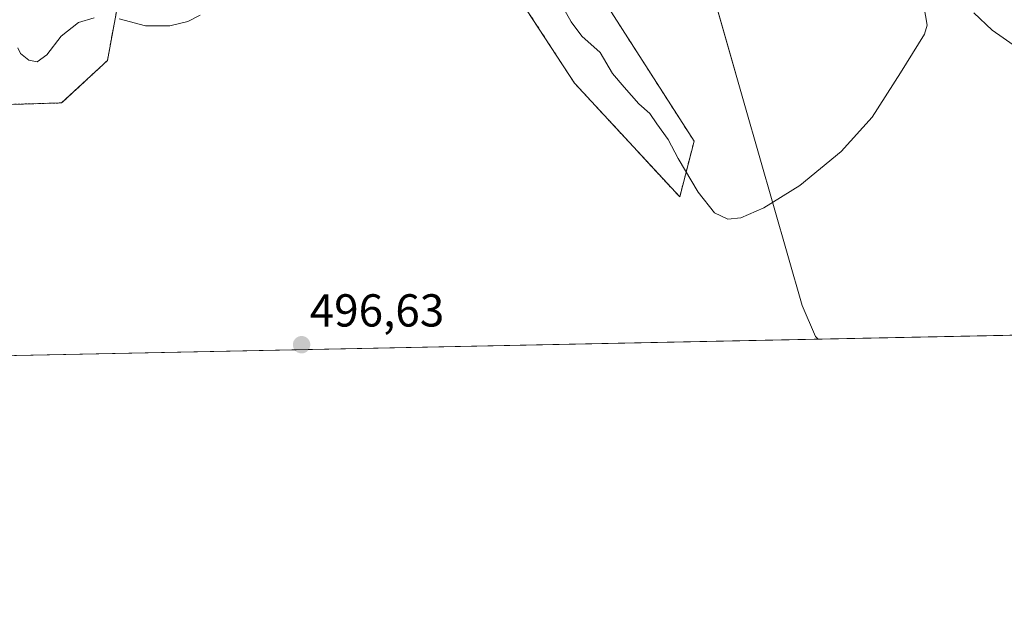
# Model space of a CAD drawing. Units: metres. Extents: x 638195 to 641662, y 4727500 to 4729882.
# Drawn here: x 641014 to 641227, y 4727500 to 4727629 of the extents above; entities that cross this region are included whole.
import ezdxf
from ezdxf.enums import TextEntityAlignment as Align

# ---------------------------------------------------------------- set-up
doc = ezdxf.new("R2010")
doc.units = ezdxf.units.M
doc.header["$MEASUREMENT"] = 0
doc.linetypes.add('TRAZOS', pattern=[0.75, 0.5, -0.25])
for name, color, linetype, lineweight in [('Arbolado forestal', 92, 'TRAZOS', 0), ('Arbolado forestal CxS', 92, 'Continuous', 0), ('Carátula', 7, 'Continuous', 5), ('Comarca', 2, 'Continuous', 13), ('Comarca CxS', 133, 'Continuous', 0), ('Comunidad Autónoma CxS', 142, 'Continuous', 0), ('Cultivos herbáceos CxS', 92, 'Continuous', 0), ('Curva de nivel normal', 36, 'Continuous', 0), ('Entidad de ámbito territorial', 19, 'Continuous', 0), ('Entidad de ámbito territorial CxS', 92, 'Continuous', 0), ('Municipio', 9, 'Continuous', 13), ('Municipio CxS', 142, 'Continuous', 0), ('Provincia CxS', 1, 'Continuous', 0), ('Punto de cota en terreno', 7, 'Continuous', 0), ('Rótulo de punto de cota en terreno', 19, 'Continuous', 0)]:
    doc.layers.add(name, color=color, linetype=linetype, lineweight=lineweight)
doc.styles.add('Arial', font='txt', dxfattribs={"height": 0.2})

# ---------------------------------------------------------------- blocks, each defined once
blk = doc.blocks.new('*U172')
at = {"layer": 'Comarca CxS', "color": 133, "linetype": 'Continuous', "lineweight": 0}
blk.add_polyline3d([(641655.14, 4727569.02, 502.25), (641186.58, 4727559.53, 497.59), (641186.02, 4727560.11, 497.55), (641183.12, 4727566.79, 497.02), (641170.67, 4727610.16, 492.32), (641158.75, 4727652.13, 488.42)], dxfattribs=at)
blk = doc.blocks.new('*U174')
at = {"layer": 'Comarca CxS', "color": 133, "linetype": 'Continuous', "lineweight": 0}
blk.add_polyline3d([(641655.14, 4727569.02, 502.25), (641186.58, 4727559.53, 497.59), (641186.02, 4727560.1, 497.55), (641183.13, 4727566.79, 497.02), (641170.67, 4727610.16, 492.32), (641158.75, 4727652.13, 488.42)], dxfattribs=at)
blk = doc.blocks.new('5PATER')
at = {"layer": 'Carátula', "linetype": 'Continuous', "lineweight": 5}
h = blk.add_hatch(color=250, dxfattribs=at)
edge = h.paths.add_edge_path()
edge.add_ellipse((0, 0.01), major_axis=(-1.33, -1.34), ratio=0.999422, start_angle=0, end_angle=360)

msp = doc.modelspace()

# ---------------------------------------------------------------- linework, layer by layer
at = {"layer": 'Arbolado forestal', "color": 92, "linetype": 'TRAZOS', "lineweight": 0}
msp.add_polyline3d([(641007.71, 4727718.47, 481.78), (641038.11, 4727727.21, 483.56), (641051.45, 4727737.41, 483.57), (641059.29, 4727746.83, 483.32), (641067.13, 4727746.83, 483.54), (641103.99, 4727702.1, 485.55), (641113.4, 4727676.2, 487.47), (641124.86, 4727656.79, 488.85), (641159.68, 4727602.44, 493.19), (641156.57, 4727590.36, 496.18), (641133.8, 4727615, 496.83), (641111.75, 4727648.8, 495.74), (641103.27, 4727656.82, 495.61), (641067.13, 4727681.7, 496.33), (641059.7, 4727684.1, 496.22), (641052.27, 4727686.51, 496.08), (641047.21, 4727685.73, 495.88), (641041.16, 4727674.76, 494.34), (641037.5, 4727646.72, 492.54), (641032.54, 4727619.91, 495.9), (641022.63, 4727610.74, 496.01), (641011.84, 4727610.43, 495.89)], dxfattribs=at)
at = {"layer": 'Arbolado forestal CxS', "color": 92, "linetype": 'Continuous', "lineweight": 0}
msp.add_polyline3d([(641007.71, 4727718.47, 481.78), (641038.11, 4727727.21, 483.56), (641051.45, 4727737.41, 483.57), (641059.29, 4727746.83, 483.32), (641067.13, 4727746.83, 483.54), (641103.99, 4727702.1, 485.55), (641113.4, 4727676.2, 487.47), (641124.86, 4727656.79, 488.85), (641159.68, 4727602.44, 493.19), (641156.57, 4727590.36, 496.18), (641133.8, 4727615, 496.83), (641111.75, 4727648.8, 495.74), (641103.27, 4727656.82, 495.61), (641067.13, 4727681.7, 496.33), (641059.7, 4727684.1, 496.22), (641052.27, 4727686.51, 496.08), (641047.21, 4727685.73, 495.88), (641041.17, 4727674.76, 494.34), (641037.5, 4727646.72, 492.54), (641032.54, 4727619.91, 495.9), (641022.63, 4727610.74, 496.01), (641011.84, 4727610.43, 495.89)], dxfattribs=at)
at = {"layer": 'Comarca', "color": 2, "linetype": 'Continuous', "lineweight": 13}
msp.add_polyline3d([(641186.58, 4727559.53, 497.59), (641186.02, 4727560.1, 497.55), (641183.12, 4727566.79, 497.02), (641170.67, 4727610.16, 492.32), (641158.75, 4727652.13, 488.42), (641150.23, 4727683.88, 486.7), (641148.67, 4727689.69, 486.39), (641139.94, 4727721.31, 485.22), (641131.51, 4727742, 484.52), (641126.73, 4727755.77, 484.76)], dxfattribs=at)
msp.add_polyline3d([(641186.58, 4727559.53, 497.59), (641186.02, 4727560.1, 497.55), (641183.12, 4727566.79, 497.02), (641170.67, 4727610.16, 492.32), (641158.75, 4727652.13, 488.42), (641150.23, 4727683.88, 486.7), (641148.67, 4727689.69, 486.39), (641139.94, 4727721.31, 485.22), (641131.51, 4727742, 484.52), (641126.73, 4727755.77, 484.76)], dxfattribs=at)
at = {"layer": 'Comarca CxS', "color": 133, "linetype": 'Continuous', "lineweight": 0}
msp.add_polyline3d([(641158.75, 4727652.13, 488.42), (641170.67, 4727610.16, 492.32), (641183.12, 4727566.79, 497.02), (641186.02, 4727560.1, 497.55), (641186.58, 4727559.53, 497.59), (638373.61, 4727502.53, 427.09)], dxfattribs=at)
msp.add_polyline3d([(641158.75, 4727652.13, 488.42), (641170.67, 4727610.16, 492.32), (641183.12, 4727566.79, 497.02), (641186.02, 4727560.1, 497.55), (641186.58, 4727559.53, 497.59), (638373.61, 4727502.53, 427.09)], dxfattribs=at)
at = {"layer": 'Comunidad Autónoma CxS', "color": 142, "linetype": 'Continuous', "lineweight": 0}
msp.add_polyline3d([(641655.14, 4727569.02, 502.25), (638241.58, 4727499.86, 430.12), (638195.35, 4729813.14, 477.02), (641607.76, 4729882.3, 514.83), (641655.14, 4727569.02, 502.25)], close=True, dxfattribs=at)
msp.add_polyline3d([(641655.14, 4727569.02, 502.25), (638241.58, 4727499.86, 430.12), (638195.35, 4729813.14, 477.02), (641607.76, 4729882.3, 514.83), (641655.14, 4727569.02, 502.25)], close=True, dxfattribs=at)
at = {"layer": 'Cultivos herbáceos CxS', "color": 92, "linetype": 'Continuous', "lineweight": 0}
for points in [[(641432.78, 4727887.71, 499.21), (641404.33, 4727746.56, 499.28), (641398.78, 4727691.44, 499.62), (641397.91, 4727679.65, 499.67), (641399.21, 4727645.14, 497.34), (641402.27, 4727637.71, 495.86), (641401.83, 4727628.98, 495.2), (641396.16, 4727618.49, 494.93), (641394.85, 4727614.13, 494.83), (641380.44, 4727585.3, 495.77), (641379.56, 4727574.81, 496.06), (641368.77, 4727563.22, 496.53), (640916.61, 4727554.06, 494.61)], [(641011.84, 4727610.43, 495.89), (641022.63, 4727610.74, 496.01), (641032.54, 4727619.91, 495.9), (641037.5, 4727646.72, 492.54), (641041.17, 4727674.76, 494.34), (641047.21, 4727685.73, 495.88), (641052.27, 4727686.51, 496.08), (641059.7, 4727684.1, 496.22), (641067.13, 4727681.7, 496.33), (641103.27, 4727656.82, 495.61), (641111.75, 4727648.8, 495.74), (641133.8, 4727615, 496.83), (641156.57, 4727590.36, 496.18), (641159.68, 4727602.44, 493.19), (641124.86, 4727656.79, 488.85), (641113.4, 4727676.2, 487.47), (641103.99, 4727702.1, 485.55), (641067.13, 4727746.83, 483.54), (641059.29, 4727746.83, 483.32), (641051.45, 4727737.41, 483.57), (641038.11, 4727727.21, 483.56), (641007.71, 4727718.47, 481.78)], [(641007.71, 4727718.47, 481.78), (641038.11, 4727727.21, 483.56), (641051.45, 4727737.41, 483.57), (641059.29, 4727746.83, 483.32), (641067.13, 4727746.83, 483.54), (641103.99, 4727702.1, 485.55), (641113.4, 4727676.2, 487.47), (641124.86, 4727656.79, 488.85), (641159.68, 4727602.44, 493.19), (641156.57, 4727590.36, 496.18), (641133.8, 4727615, 496.83), (641111.75, 4727648.8, 495.74), (641103.27, 4727656.82, 495.61), (641067.13, 4727681.7, 496.33), (641059.7, 4727684.1, 496.22), (641052.27, 4727686.51, 496.08), (641047.21, 4727685.73, 495.88), (641041.16, 4727674.76, 494.34), (641037.5, 4727646.72, 492.54), (641032.54, 4727619.91, 495.9), (641022.63, 4727610.74, 496.01), (641011.84, 4727610.43, 495.89)], [(641368.77, 4727563.22, 496.53), (641365.46, 4727563.15, 496.71), (640916.61, 4727554.06, 494.61)]]:
    msp.add_polyline3d(points, dxfattribs=at)
at = {"layer": 'Curva de nivel normal', "color": 36, "linetype": 'Continuous', "lineweight": 0}
for points in [[(641131.4, 4727631.28, 495), (641133.08, 4727628.34, 495), (641135.38, 4727625.18, 495), (641139.36, 4727621.64, 495), (641141.98, 4727617.12, 495), (641144.54, 4727614.15, 495), (641147.69, 4727610.57, 495), (641150.06, 4727608.47, 495), (641151.6, 4727606.23, 495), (641154.07, 4727602.81, 495), (641156.22, 4727598.66, 495), (641160.58, 4727591.38, 495), (641164.14, 4727586.93, 495), (641166.97, 4727585.53, 495), (641169.78, 4727585.84, 495), (641174.81, 4727587.98, 495), (641182.62, 4727592.87, 495), (641191.55, 4727600.24, 495), (641198.29, 4727607.67, 495), (641204.38, 4727617.25, 495), (641209.6, 4727625.68, 495), (641210.21, 4727627.63, 495), (641209.49, 4727631.8, 495)], [(641035.1, 4727628.97, 495), (641040.79, 4727627.46, 495), (641046.08, 4727627.44, 495), (641050, 4727628.36, 495), (641052.66, 4727629.79, 495)], [(641220.32, 4727630.31, 495), (641224.31, 4727626.54, 495), (641229.76, 4727622.72, 495)], [(641013.17, 4727622.72, 495), (641013.74, 4727621.48, 495), (641015.51, 4727620.04, 495), (641017.31, 4727619.68, 495), (641019.43, 4727621.19, 495), (641022.53, 4727625.24, 495), (641026.29, 4727628.17, 495), (641029.69, 4727629.18, 495)]]:
    msp.add_polyline3d(points, dxfattribs=at)
at = {"layer": 'Entidad de ámbito territorial', "color": 19, "linetype": 'Continuous', "lineweight": 0}
msp.add_polyline3d([(641186.58, 4727559.53, 497.59), (641186.02, 4727560.1, 497.55), (641183.12, 4727566.79, 497.02), (641170.67, 4727610.16, 492.32), (641158.75, 4727652.13, 488.42), (641150.23, 4727683.88, 486.7), (641148.67, 4727689.69, 486.39), (641139.94, 4727721.31, 485.22), (641131.51, 4727742, 484.52), (641126.73, 4727755.77, 484.76)], dxfattribs=at)
msp.add_polyline3d([(641186.58, 4727559.53, 497.59), (641186.02, 4727560.1, 497.55), (641183.12, 4727566.79, 497.02), (641170.67, 4727610.16, 492.32), (641158.75, 4727652.13, 488.42), (641150.23, 4727683.88, 486.7), (641148.67, 4727689.69, 486.39), (641139.94, 4727721.31, 485.22), (641131.51, 4727742, 484.52), (641126.73, 4727755.77, 484.76)], dxfattribs=at)
at = {"layer": 'Entidad de ámbito territorial CxS', "color": 92, "linetype": 'Continuous', "lineweight": 0}
for points in [[(641002.71, 4727708.29, 482.42), (641020.13, 4727717.81, 482.56), (641039.2, 4727727.98, 483.56), (641059.3, 4727737.16, 484.57), (641069.93, 4727741.63, 483.76), (641072.02, 4727742.35, 483.43), (641078.66, 4727744.67, 483.39), (641099.44, 4727751.06, 483.6), (641112.01, 4727753.02, 483.99), (641122.93, 4727755.06, 484.33), (641126.73, 4727755.77, 484.76), (641131.51, 4727742, 484.52), (641139.94, 4727721.31, 485.22), (641148.67, 4727689.69, 486.39), (641150.23, 4727683.88, 486.7), (641158.75, 4727652.13, 488.42), (641170.67, 4727610.16, 492.32), (641183.12, 4727566.79, 497.02), (641186.02, 4727560.1, 497.55), (641186.58, 4727559.53, 497.59), (638373.61, 4727502.53, 427.09)], [(641002.71, 4727708.29, 482.42), (641020.13, 4727717.81, 482.56), (641039.2, 4727727.98, 483.56), (641059.3, 4727737.16, 484.57), (641069.93, 4727741.62, 483.76), (641072.02, 4727742.35, 483.43), (641078.66, 4727744.67, 483.39), (641099.44, 4727751.06, 483.6), (641112.01, 4727753.02, 483.99), (641122.93, 4727755.06, 484.33), (641126.73, 4727755.77, 484.76), (641131.51, 4727742, 484.52), (641139.94, 4727721.31, 485.22), (641148.67, 4727689.69, 486.39), (641150.23, 4727683.88, 486.7), (641158.75, 4727652.13, 488.42), (641170.67, 4727610.16, 492.32), (641183.12, 4727566.79, 497.02), (641186.02, 4727560.1, 497.55), (641186.58, 4727559.53, 497.59), (638373.61, 4727502.53, 427.09)], [(641655.14, 4727569.02, 502.25), (641186.58, 4727559.53, 497.59), (641186.58, 4727559.53, 497.59), (641186.02, 4727560.1, 497.55), (641183.12, 4727566.79, 497.02), (641170.67, 4727610.16, 492.32), (641158.75, 4727652.13, 488.42)], [(641655.14, 4727569.02, 502.25), (641186.58, 4727559.53, 497.59), (641186.58, 4727559.53, 497.59), (641186.02, 4727560.1, 497.55), (641183.12, 4727566.79, 497.02), (641170.67, 4727610.16, 492.32), (641158.75, 4727652.13, 488.42)]]:
    msp.add_polyline3d(points, dxfattribs=at)
at = {"layer": 'Municipio', "color": 9, "linetype": 'Continuous', "lineweight": 13}
msp.add_polyline3d([(641186.58, 4727559.53, 497.59), (641186.02, 4727560.1, 497.55), (641183.12, 4727566.79, 497.02), (641170.67, 4727610.16, 492.32), (641158.75, 4727652.13, 488.42), (641150.23, 4727683.88, 486.7), (641148.67, 4727689.69, 486.39), (641139.94, 4727721.31, 485.22), (641131.51, 4727742, 484.52), (641126.73, 4727755.77, 484.76)], dxfattribs=at)
msp.add_polyline3d([(641186.58, 4727559.53, 497.59), (641186.02, 4727560.1, 497.55), (641183.12, 4727566.79, 497.02), (641170.67, 4727610.16, 492.32), (641158.75, 4727652.13, 488.42), (641150.23, 4727683.88, 486.7), (641148.67, 4727689.69, 486.39), (641139.94, 4727721.31, 485.22), (641131.51, 4727742, 484.52), (641126.73, 4727755.77, 484.76)], dxfattribs=at)
at = {"layer": 'Municipio CxS', "color": 142, "linetype": 'Continuous', "lineweight": 0}
for points in [[(641158.75, 4727652.13, 488.42), (641170.67, 4727610.16, 492.32), (641183.12, 4727566.79, 497.02), (641186.02, 4727560.1, 497.55), (641186.58, 4727559.53, 497.59), (638373.61, 4727502.53, 427.09)], [(641158.75, 4727652.13, 488.42), (641170.67, 4727610.16, 492.32), (641183.12, 4727566.79, 497.02), (641186.02, 4727560.1, 497.55), (641186.58, 4727559.53, 497.59), (638373.61, 4727502.53, 427.09)], [(641655.14, 4727569.02, 502.25), (641186.58, 4727559.53, 497.59), (641186.02, 4727560.1, 497.55), (641183.12, 4727566.79, 497.02), (641170.67, 4727610.16, 492.32), (641158.75, 4727652.13, 488.42)], [(641655.14, 4727569.02, 502.25), (641186.58, 4727559.53, 497.59), (641186.02, 4727560.1, 497.55), (641183.12, 4727566.79, 497.02), (641170.67, 4727610.16, 492.32), (641158.75, 4727652.13, 488.42)]]:
    msp.add_polyline3d(points, dxfattribs=at)
at = {"layer": 'Provincia CxS', "color": 1, "linetype": 'Continuous', "lineweight": 0}
msp.add_polyline3d([(641655.14, 4727569.02, 502.25), (638241.58, 4727499.86, 430.12), (638195.35, 4729813.14, 477.02), (641607.76, 4729882.3, 514.83), (641655.14, 4727569.02, 502.25)], close=True, dxfattribs=at)
msp.add_polyline3d([(641655.14, 4727569.02, 502.25), (638241.58, 4727499.86, 430.12), (638195.35, 4729813.14, 477.02), (641607.76, 4729882.3, 514.83), (641655.14, 4727569.02, 502.25)], close=True, dxfattribs=at)

# ---------------------------------------------------------------- block references
at = {"layer": 'Comarca CxS', "color": 133, "linetype": 'Continuous', "lineweight": 0}
for name in ['*U172', '*U174']:
    msp.add_blockref(name, (0, 0), dxfattribs=at)
at = {"layer": 'Punto de cota en terreno', "linetype": 'Continuous', "lineweight": 0}
msp.add_blockref('5PATER', (641074.63, 4727558.31, 496.63), dxfattribs=at)

# ---------------------------------------------------------------- texts
at = {"layer": 'Rótulo de punto de cota en terreno', "color": 19, "linetype": 'Continuous', "lineweight": 0, "style": 'Arial'}
msp.add_text('496,63', height=7, dxfattribs=at).set_placement((641076.39, 4727560.07), align=Align.BOTTOM_LEFT)

doc.saveas('drawing.dxf')
